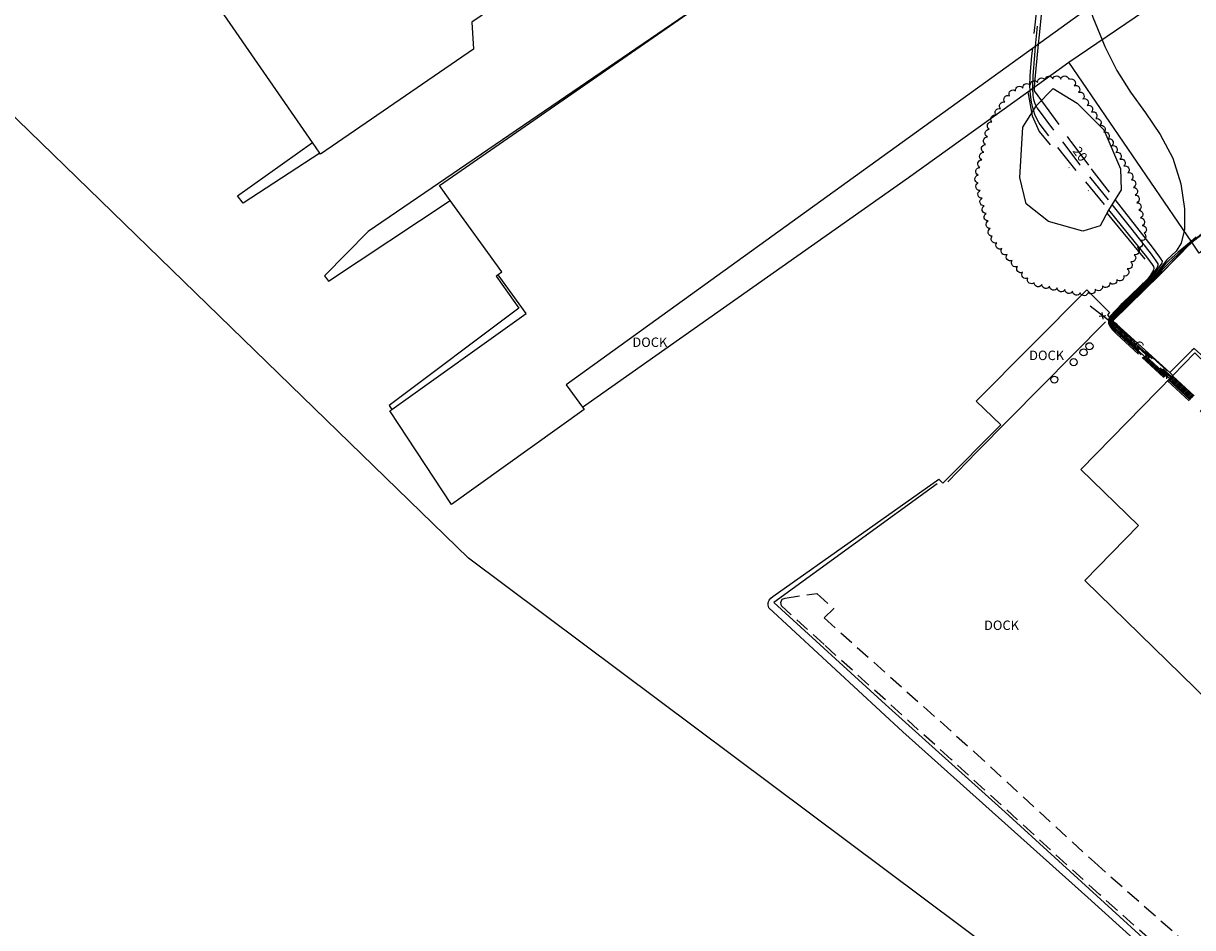
# Model space of a CAD drawing. Units: feet. Extents: x 1273225 to 2553566, y 239494 to 489171.
# Drawn here: x 1275412 to 1275709, y 240488 to 240718 of the extents above; entities that cross this region are included whole.
import ezdxf
from ezdxf.enums import TextEntityAlignment as Align

# ---------------------------------------------------------------- set-up
doc = ezdxf.new("R2010")
doc.units = ezdxf.units.FT
doc.header["$LTSCALE"] = 30
doc.header["$MEASUREMENT"] = 0
for name, pattern in [('DASHED2', [0.375, 0.25, -0.125]), ('DIVIDE', [1.25, 0.5, -0.25, 0, -0.25, 0, -0.25]), ('HIDDEN2', [0.188, 0.125, -0.063])]:
    doc.linetypes.add(name, pattern=pattern)
doc.layers.get('0').update_dxf_attribs({"color": 1, "linetype": 'CONTINUOUS'})
for name, color, linetype in [('HY-BODY-LIN', 1, 'DIVIDE'), ('SF-PKGP-LIN', 1, 'CONTINUOUS'), ('ST-BLDG-LIN', 6, 'CONTINUOUS'), ('ST-FENC-LIN', 1, 'CONTINUOUS'), ('ST-FENC-SYM', 1, 'CONTINUOUS'), ('ST-GATE-BLK', 1, 'CONTINUOUS'), ('ST-GATE-TXT', 1, 'CONTINUOUS'), ('ST-PIER-LIN', 1, 'CONTINUOUS'), ('ST-PIER-TXT', 1, 'CONTINUOUS'), ('SV-BDRY-LIN', 1, 'CONTINUOUS'), ('TP-OBSC-LIN', 8, 'CONTINUOUS'), ('TP-Z1---LIN', 8, 'CONTINUOUS'), ('TP-Z1---TXT', 8, 'CONTINUOUS'), ('TP-Z1O--LIN', 8, 'DASHED2'), ('TP-Z2---LIN', 8, 'CONTINUOUS'), ('TP-Z2O--LIN', 8, 'DASHED2'), ('TP-Z3O--LIN', 8, 'DASHED2'), ('TP-Z4O--LIN', 8, 'DASHED2'), ('TR-CURB2D-LIN', 1, 'CONTINUOUS'), ('UN-UNID-BLK', 1, 'CONTINUOUS'), ('UN-UNID-LIN', 1, 'HIDDEN2'), ('VG-TREE-LIN', 1, 'CONTINUOUS')]:
    doc.layers.add(name, color=color, linetype=linetype)
doc.styles.get("Standard").update_dxf_attribs({"font": 'arial.ttf'})

# ---------------------------------------------------------------- blocks, each defined once
blk = doc.blocks.new('$RECOVER_090227123214-7')
for p, q in [((-2.014, 2.014), (1.986, -1.986)), ((1.986, 2.014), (-2.014, -1.986))]:
    blk.add_line(p, q)
blk = doc.blocks.new('GPOST')
at = {"linetype": 'Continuous'}
blk.add_circle((0, 0), 2, dxfattribs=at)
blk = doc.blocks.new('UCR')
blk.add_circle((0, 0), 3)

msp = doc.modelspace()

# ---------------------------------------------------------------- linework, layer by layer
at = {"layer": 'HY-BODY-LIN', "elevation": 17.48, "flags": 128}
msp.add_lwpolyline([(1275667.099, 240700.803), (1275668.17, 240694.69), (1275669.94, 240690.75), (1275675.16, 240684.41), (1275697.89, 240657.06), (1275698.79, 240655.41), (1275697.74, 240653.52), (1275687.69, 240643.94), (1275687.64, 240643.741)], dxfattribs=at)
at = {"layer": 'SF-PKGP-LIN'}
for points in [[(1275688.71, 240642.57, 24.27), (1275700.72, 240654.33, 24.01), (1275708.772, 240662.602, 24.01)], [(1275820.632, 240598.728, 24.27), (1275793.25, 240626.52, 24.06), (1275759.44, 240659.82, 24.45), (1275758.3, 240660.49, 24.47), (1275756.52, 240661.11, 24.47), (1275754.9, 240661.26, 24.47), (1275753.55, 240661.23, 24.48), (1275752.17, 240660.56, 24.49), (1275751.24, 240659.88, 24.5), (1275736.63, 240644.25, 24.41), (1275720.59, 240626.87, 24.39), (1275719.23, 240626.75, 24.42), (1275709.4, 240635.53, 24.49), (1275708.84, 240635.02, 24.49), (1275703.17, 240629.4, 24.375)]]:
    msp.add_polyline3d(points, dxfattribs=at)
at = {"layer": 'ST-BLDG-LIN'}
for points in [[(1275659.57, 240809.49, 37.44), (1275630.38, 240789.65, 37.44), (1275618.64, 240781.67, 37.44), (1275618.1, 240781.3, 37.44), (1275606.79, 240773.61, 37.44), (1275525.73, 240718.51, 37.44), (1275526.12, 240711.66, 37.44), (1275487.21, 240684.94, 37.44), (1275487.03, 240685.2, 37.44), (1275485.19, 240687.87, 37.44), (1275461.23, 240722.61, 37.44), (1275461.23, 240722.62, 37.44), (1275452.17, 240735.76, 37.44), (1275450.45, 240738.25, 37.44), (1275450.58, 240738.34, 37.44), (1275461.36, 240745.72, 37.44), (1275623.61, 240856.78, 37.44), (1275626.21, 240858.56, 37.44), (1275647.73, 240826.9, 37.44), (1275656.88, 240813.45, 37.44), (1275658.84, 240810.56, 37.44)], [(1275713.88, 240744.82, 57.27), (1275549.71, 240626.32, 57.27), (1275553.84, 240620.6, 57.27), (1275554.24, 240620.04, 57.27), (1275520.53, 240595.91, 57.27), (1275504.84, 240619.66, 57.27), (1275505.35, 240620.02, 57.27), (1275539.52, 240644.42, 57.27), (1275532.39, 240654.29, 57.27), (1275532.38, 240654.31, 57.27), (1275533.35, 240655.02, 57.27), (1275520.24, 240673.18, 57.27), (1275517.47, 240677.02, 57.27), (1275583.72, 240722.86, 57.27), (1275598.49, 240733.08, 57.27), (1275598.58, 240733, 57.27), (1275599.35, 240732.27, 57.27), (1275681.38, 240789.84, 57.27)], [(1275677.53, 240708.3, 46.47), (1275730.49, 240744.32, 46.47), (1275730.77, 240744.51, 46.47), (1275738.39, 240733.31, 46.47), (1275745.08, 240723.47, 46.47), (1275745.33, 240723.64, 46.47), (1275752.33, 240728.4, 46.47), (1275752.33, 240728.4, 46.47), (1275755.22, 240730.37, 46.47), (1275779.02, 240695.38, 46.47), (1275754.47, 240678.68, 46.47), (1275749.4, 240686.14, 46.47), (1275711.45, 240660.34, 46.47), (1275710.68, 240659.81, 46.47), (1275708.77, 240662.6, 46.47)], [(1275703.94, 240628.69, 79.44), (1275709.55, 240634.44, 79.44), (1275719.13, 240625.1, 79.44), (1275724.48, 240630.59, 79.44), (1275724.54, 240630.53, 79.44), (1275729.32, 240625.87, 79.44), (1275737.58, 240634.34, 79.44), (1275820.53, 240553.44, 79.44), (1275812.22, 240544.91, 79.44), (1275816.6, 240540.64, 79.44), (1275811.17, 240535.08, 79.44), (1275820.97, 240525.52, 79.44), (1275818.88, 240523.38, 79.44), (1275791.99, 240495.8, 79.44), (1275782.23, 240505.32, 79.44), (1275777.15, 240500.11, 79.44), (1275772.07, 240505.06, 79.44), (1275763.68, 240496.46, 79.44), (1275762.88, 240497.24, 79.44), (1275758.55, 240501.46, 79.44), (1275681.57, 240576.54, 79.44), (1275695.2, 240590.52, 79.44), (1275680.6, 240604.76, 79.44)]]:
    msp.add_polyline3d(points, close=True, dxfattribs=at)
at = {"layer": 'ST-FENC-LIN'}
for points in [[(1275689.28, 240641.39, 28.23), (1275682.93, 240646.28, 28.12)], [(1275701.44, 240629.45, 28.42), (1275703.19, 240627.92, 28.41)]]:
    msp.add_polyline3d(points, dxfattribs=at)
at = {"layer": 'ST-PIER-LIN'}
for points in [[(1275583.722, 240722.861, 37.307), (1275499.32, 240665.27, 19.16), (1275488.22, 240653.99, 19.67), (1275489.28, 240652.67, 19.73), (1275520.241, 240673.181, 46.383)], [(1275667.099, 240700.803, 20.2), (1275677.53, 240708.3, 20.2)], [(1275553.837, 240620.598, 20.2), (1275636.79, 240679.02, 20.2), (1275667.099, 240700.803, 20.2)], [(1275487.03, 240685.2, 30.56), (1275467.58, 240672.46, 20.52), (1275466.12, 240674.39, 20.49), (1275485.189, 240687.871, 30.548)], [(1275532.391, 240654.294, 19.91), (1275531.87, 240653.9, 19.91), (1275537.66, 240645.83, 19.91), (1275504.67, 240621.07, 19.91), (1275505.348, 240620.023, 19.91)], [(1275747.42, 240437.02, 24.2), (1275682.38, 240495.93, 24.25), (1275635.32, 240538.08, 24.25), (1275601.2, 240569.58, 24.25), (1275601.03, 240570.24, 24.26), (1275601.07, 240570.91, 24.26), (1275601.3, 240571.55, 24.25), (1275601.71, 240572.09, 24.24), (1275602.26, 240572.48, 24.22), (1275644.43, 240602.31, 23.84), (1275645.48, 240601.31, 23.85), (1275660.21, 240616.16, 21.08), (1275653.92, 240622.12, 18.3), (1275682.06, 240650.48, 18.3), (1275687.83, 240644.66, 18.3), (1275687.33, 240644.08, 23.8), (1275687.64, 240643.741, 23.906)], [(1275687.64, 240643.741, 23.906), (1275688.71, 240642.57, 24.27)], [(1275688.71, 240642.57, 24.27), (1275703.17, 240629.4, 24.375)], [(1275703.17, 240629.4, 24.375), (1275703.943, 240628.692, 59.031)]]:
    msp.add_polyline3d(points, dxfattribs=at)
at = {"layer": 'SV-BDRY-LIN', "elevation": 27.8635}
msp.add_lwpolyline([(1277753.122, 239616.987), (1277265.84, 239622.71), (1277075.55, 239703.45), (1277026.05, 239717.88), (1276741.24, 239764.13), (1276460.73, 239882.66), (1276113.02, 240142.48), (1275524.89, 240582.25), (1274631.4, 241450.46), (1274632.25, 241508.314)], dxfattribs=at)
at = {"layer": 'TP-OBSC-LIN', "elevation": 27.835}
msp.add_lwpolyline([(1275673.56, 240701.64), (1275679.6, 240697.91), (1275686.43, 240691.12), (1275690.69, 240681.25), (1275690.79, 240675.88), (1275687.57, 240670.74), (1275685.49, 240666.76), (1275681.07, 240665.41), (1275672.34, 240667.86), (1275666.65, 240672.36), (1275665.03, 240679), (1275665.8, 240691.82), (1275669.34, 240697.31)], close=True, dxfattribs=at)
at = {"layer": 'TP-Z1---LIN', "elevation": 20, "flags": 128}
for points in [[(1275669.735, 240712.955), (1275668.824, 240703.169), (1275668.743, 240702.07)], [(1275668.736, 240701.98), (1275668.7, 240701.485), (1275668.744, 240701.025), (1275670.541, 240698.542)], [(1275689.255, 240673.429), (1275698.738, 240661.266), (1275700.613, 240658.798), (1275701.259, 240657.715), (1275701.167, 240657.205), (1275700.768, 240656.61), (1275698.923, 240654.069), (1275698.247, 240653.297), (1275695.775, 240650.814), (1275690.467, 240645.688), (1275689.09, 240644.304), (1275688.31, 240643.427), (1275688.151, 240643.182)]]:
    msp.add_lwpolyline(points, dxfattribs=at)
at = {"layer": 'TP-Z1O--LIN', "elevation": 20, "flags": 128}
for points in [[(1275670.541, 240698.542), (1275677.902, 240688.371), (1275678.071, 240688.143)], [(1275683.208, 240681.196), (1275683.39, 240680.951), (1275689.255, 240673.429)]]:
    msp.add_lwpolyline(points, dxfattribs=at)
at = {"layer": 'TP-Z2---LIN', "flags": 128}
for points, elevation in [([(1275682.767, 240722.362), (1275683.633, 240719.796), (1275685.957, 240714.031)], 21), ([(1275668.256, 240711.888), (1275668.042, 240709.924), (1275667.591, 240704.944), (1275667.519, 240702.266), (1275667.588, 240701.251)], 18), ([(1275668.99, 240712.418), (1275668.769, 240710.095), (1275668.366, 240704.88), (1275668.248, 240701.719)], 19), ([(1275667.595, 240701.159), (1275667.666, 240700.112), (1275667.957, 240698.167), (1275668.342, 240696.485), (1275668.497, 240696.002)], 18), ([(1275668.246, 240701.627), (1275668.328, 240699.826), (1275668.525, 240698.81), (1275668.768, 240698.053), (1275669.081, 240697.37), (1275669.226, 240697.133)], 19), ([(1275687.582, 240670.759), (1275697.3, 240658.885), (1275698.721, 240656.926), (1275699.03, 240656.379), (1275699.161, 240655.999), (1275699.047, 240655.447), (1275698.298, 240654.198), (1275697.618, 240653.276), (1275691.255, 240647.114), (1275689.269, 240645.116), (1275688.123, 240643.828), (1275687.889, 240643.468)], 18), ([(1275688.452, 240672.147), (1275693.533, 240665.825), (1275698.461, 240659.488), (1275699.667, 240657.862), (1275700.145, 240657.047), (1275700.164, 240656.602), (1275699.963, 240656.162), (1275698.61, 240654.134), (1275698.115, 240653.51), (1275696.361, 240651.705), (1275690.861, 240646.401), (1275689.18, 240644.71), (1275688.217, 240643.627), (1275688.02, 240643.325)], 19), ([(1275706.822, 240665.453), (1275706.054, 240662.291), (1275704.8, 240660.248), (1275702.41, 240658.08), (1275699.732, 240654.62), (1275698.379, 240653.083), (1275689.001, 240643.898), (1275688.404, 240643.226), (1275688.282, 240643.038)], 21), ([(1275708.65, 240662.779), (1275705.321, 240660.031), (1275703.043, 240658.017), (1275702.01, 240656.955), (1275700.754, 240655.457), (1275700.036, 240654.5), (1275698.511, 240652.869), (1275688.912, 240643.492), (1275688.498, 240643.025), (1275688.426, 240642.88)], 22), ([(1275708.801, 240662.559), (1275705.851, 240660.015), (1275703.435, 240657.764), (1275701.213, 240655.444), (1275700.341, 240654.381), (1275698.643, 240652.656), (1275688.823, 240643.086), (1275688.55, 240642.745)], 23), ([(1275708.822, 240662.527), (1275708.759, 240662.479), (1275707.452, 240661.243), (1275700.194, 240653.826), (1275688.891, 240642.835), (1275688.784, 240642.503)], 24)]:
    msp.add_lwpolyline(points, dxfattribs=dict(at, elevation=elevation))
at = {"layer": 'TP-Z2O--LIN', "flags": 128}
for points, elevation in [([(1275669.226, 240697.133), (1275669.512, 240696.667), (1275677.247, 240686.279), (1275680.257, 240682.344), (1275688.452, 240672.147)], 19), ([(1275668.497, 240696.002), (1275668.792, 240695.081), (1275669.372, 240693.815), (1275670.172, 240692.511), (1275671.241, 240691.041), (1275676.591, 240684.187), (1275687.582, 240670.759)], 18)]:
    msp.add_lwpolyline(points, dxfattribs=dict(at, elevation=elevation))
at = {"layer": 'TP-Z3O--LIN', "elevation": 20}
for points in [[(1275680.637, 240789.319), (1275680.223, 240788.691), (1275679.807, 240787.69), (1275679.303, 240785.984), (1275676.796, 240774.829), (1275676.411, 240772.705), (1275675.248, 240764.597), (1275674.519, 240758.842), (1275672.875, 240744.391), (1275669.948, 240715.247), (1275669.735, 240712.955)], [(1275668.743, 240702.07), (1275668.736, 240701.98)], [(1275678.071, 240688.143), (1275683.208, 240681.196)], [(1275688.151, 240643.182), (1275687.996, 240642.942), (1275687.94, 240642.426), (1275688.08, 240641.937), (1275688.619, 240641.165), (1275691.12, 240638.732), (1275696.671, 240633.61), (1275703.033, 240627.759), (1275817.766, 240522.234), (1275824.018, 240516.484), (1275837.25, 240504.096), (1275846.726, 240494.894), (1275847.071, 240494.542), (1275853.729, 240487.741), (1275872.23, 240467.945), (1275878.633, 240461.177), (1275890.184, 240449.283), (1275894.203, 240445.259), (1275896.467, 240443.077), (1275897.164, 240442.498)]]:
    msp.add_lwpolyline(points, dxfattribs=at)
at = {"layer": 'TP-Z4O--LIN'}
for points, elevation in [([(1275679.842, 240788.761), (1275678.574, 240786.678), (1275678.057, 240785.633), (1275677.699, 240784.703), (1275677.136, 240782.865), (1275675.956, 240779.415), (1275675.64, 240777.913), (1275675.148, 240774.109), (1275670.695, 240734.257), (1275668.256, 240711.888)], 18), ([(1275680.206, 240789.016), (1275679.714, 240788.232), (1275679.19, 240787.184), (1275678.68, 240785.809), (1275678.201, 240784.066), (1275677.336, 240780.451), (1275676.565, 240777.711), (1275676.184, 240776.06), (1275675.765, 240773.599), (1275675.198, 240769.353), (1275671.785, 240739.324), (1275669.476, 240717.53), (1275668.99, 240712.418)], 19), ([(1275725.166, 240740.699), (1275725.611, 240740.05), (1275728.66, 240735.769), (1275736.465, 240725.015), (1275740.471, 240719.668), (1275743.718, 240715.654), (1275745.817, 240713.6), (1275749.354, 240711.172), (1275751.947, 240708.276), (1275752.801, 240704.274), (1275753.452, 240699.643), (1275753.026, 240697.334), (1275749.048, 240693.427), (1275735.838, 240683.03), (1275728.26, 240676.908), (1275711.386, 240664.495), (1275708.822, 240662.527)], 24), ([(1275719.932, 240737.139), (1275722.046, 240734.195), (1275735.51, 240715.755), (1275741.543, 240707.652), (1275745.04, 240703.201), (1275746.675, 240701.437), (1275747.649, 240700.657), (1275748.76, 240699.415), (1275749.208, 240697.316), (1275747.792, 240694.221), (1275743.671, 240690.064), (1275737.449, 240685.053), (1275722.522, 240673.634), (1275715.509, 240668.085), (1275709.778, 240663.401), (1275708.801, 240662.559)], 23), ([(1275706.897, 240728.273), (1275709.912, 240724.456), (1275725.66, 240705.658), (1275732.756, 240696.956), (1275736.573, 240691.303), (1275736.672, 240687.365), (1275732.998, 240683.036), (1275725.91, 240676.849), (1275717.417, 240669.88), (1275709.942, 240663.845), (1275708.65, 240662.779)], 22), ([(1275685.957, 240714.031), (1275686.646, 240712.321), (1275689.748, 240706.178), (1275693.168, 240700.738), (1275696.998, 240695.429), (1275700.785, 240689.922), (1275703.942, 240683.944), (1275705.997, 240677.423), (1275706.947, 240671.072), (1275706.907, 240665.804), (1275706.822, 240665.453)], 21), ([(1275667.588, 240701.251), (1275667.595, 240701.159)], 18), ([(1275668.248, 240701.719), (1275668.245, 240701.64), (1275668.246, 240701.627)], 19), ([(1275687.889, 240643.468), (1275687.662, 240643.117), (1275687.568, 240642.705), (1275687.649, 240642.012), (1275687.99, 240641.231), (1275688.555, 240640.393), (1275689.757, 240639.216), (1275696.197, 240633.262), (1275702.627, 240627.343), (1275817.316, 240521.772), (1275828.766, 240511.232), (1275838.563, 240502.076), (1275844.499, 240496.202), (1275846.501, 240494.121), (1275850.845, 240489.606), (1275866.942, 240472.463), (1275874.239, 240464.875), (1275886.982, 240451.947), (1275892.636, 240446.298), (1275895.906, 240443.147), (1275896.913, 240442.311)], 18), ([(1275688.02, 240643.325), (1275687.829, 240643.03), (1275687.76, 240642.393), (1275687.933, 240641.789), (1275688.436, 240640.985), (1275688.954, 240640.398), (1275690.438, 240638.974), (1275696.434, 240633.436), (1275702.831, 240627.551), (1275817.547, 240522.01), (1275817.599, 240521.962), (1275831.29, 240509.28), (1275840.875, 240500.149), (1275846.737, 240494.296), (1275848.786, 240492.25), (1275855.592, 240485.172), (1275871.184, 240468.522), (1275876.436, 240463.026), (1275888.583, 240450.615), (1275893.42, 240445.778), (1275896.187, 240443.112), (1275897.038, 240442.405)], 19), ([(1275688.282, 240643.038), (1275688.163, 240642.855), (1275688.157, 240642.279), (1275688.376, 240641.834), (1275689.751, 240640.407), (1275696.908, 240633.783), (1275703.233, 240627.965), (1275703.234, 240627.964), (1275746.826, 240587.867), (1275816.745, 240523.689), (1275818.026, 240522.501), (1275833.626, 240508.042), (1275844.667, 240497.538), (1275847.404, 240494.789), (1275851.865, 240490.309), (1275873.276, 240467.369), (1275880.83, 240459.328), (1275887.063, 240452.8), (1275894.987, 240444.739), (1275896.748, 240443.042), (1275897.29, 240442.592)], 21), ([(1275688.426, 240642.88), (1275688.297, 240642.619), (1275688.505, 240642.035), (1275690.149, 240640.412), (1275692.483, 240638.247), (1275703.438, 240628.174), (1275736.209, 240598.042), (1275809.473, 240530.893), (1275818.291, 240522.773), (1275830.002, 240511.989), (1275842.608, 240500.182), (1275847.783, 240495.069), (1275850.002, 240492.877), (1275856.344, 240486.144), (1275883.027, 240457.479), (1275893.386, 240446.619), (1275895.771, 240444.219), (1275897.424, 240442.692)], 22), ([(1275688.55, 240642.745), (1275688.498, 240642.681), (1275688.633, 240642.235), (1275693.165, 240638.005), (1275703.641, 240628.382), (1275725.593, 240608.217), (1275818.583, 240523.072), (1275826.378, 240515.935), (1275840.549, 240502.826), (1275848.139, 240495.445), (1275848.202, 240495.378), (1275854.659, 240488.532), (1275885.224, 240455.63), (1275894.987, 240445.286), (1275897.309, 240442.972), (1275897.541, 240442.779)], 23), ([(1275688.784, 240642.503), (1275688.762, 240642.436), (1275703.855, 240628.602), (1275726.634, 240607.724), (1275762.484, 240575.054), (1275772.264, 240566.141), (1275792.837, 240547.649), (1275804.746, 240537.325), (1275807.343, 240535.303), (1275809.973, 240532.503), (1275825.813, 240519.831), (1275836.798, 240513.3), (1275837.719, 240513), (1275862.381, 240502.352), (1275865.523, 240500.558), (1275874.542, 240496.494), (1275880.389, 240494.371)], 24)]:
    msp.add_lwpolyline(points, dxfattribs=dict(at, elevation=elevation))
at = {"layer": 'TR-CURB2D-LIN'}
for points in [[(1275686.88, 240642.29, 24.4), (1275654.16, 240609.25, 24.66), (1275646.73, 240601.61, 24.7)], [(1275644.05, 240601.1, 24.66), (1275602.51, 240570.92, 25.06), (1275630.92, 240545, 25.4), (1275661.31, 240517.61, 25.36), (1275699.22, 240483.05, 25.5), (1275723.26, 240461.48, 25.34), (1275761.91, 240426.83, 25.4), (1275795.59, 240396.65, 25.16), (1275810.01, 240383.76, 25.08), (1275841.13, 240405.19, 25.06), (1275872.05, 240426.43, 25.12), (1275896.09, 240442.89, 25.08)]]:
    msp.add_polyline3d(points, dxfattribs=at)
at = {"layer": 'UN-UNID-LIN'}
msp.add_polyline3d([(1275891.725, 240440.74, 24.38), (1275892, 240440.3, 24.38), (1275852.41, 240413.44, 24.52), (1275810.18, 240385.02, 24.68), (1275779.47, 240411.69, 24.7), (1275745.95, 240442.43, 24.6), (1275719.32, 240466.4, 24.54), (1275685.36, 240496.69, 24.54), (1275647.62, 240531.06, 24.74), (1275615.27, 240560.26, 24.66), (1275604.45, 240570.11, 24.62), (1275604.28, 240570.92, 24.56), (1275604.62, 240571.79, 24.54), (1275605.35, 240572.09, 24.64), (1275613.41, 240573.23, 24.66), (1275617.73, 240569.39, 24.64), (1275615.32, 240567.03, 24.6), (1275653.44, 240533.03, 24.6), (1275684.01, 240504.91, 24.48), (1275711.63, 240480.62, 24.66), (1275725.42, 240468.18, 24.7), (1275758.551, 240501.462, 24.379)], dxfattribs=at)
at = {"layer": 'VG-TREE-LIN', "elevation": 40.715, "flags": 128}
msp.add_lwpolyline([(1275677.81, 240704.02, -0.8), (1275678.907646, 240702.348123, -0.8), (1275680.005292, 240700.676245, -0.8), (1275681.102938, 240699.004368, -0.8), (1275682.200583, 240697.332491, -0.8), (1275683.298229, 240695.660614, -0.8), (1275684.388459, 240693.983891, -0.8), (1275685.408247, 240692.263417, -0.8), (1275686.428036, 240690.542942, -0.8), (1275687.447824, 240688.822468, -0.8), (1275688.467612, 240687.101994, -0.8), (1275689.4874, 240685.381519, -0.8), (1275690.507189, 240683.661045, -0.8), (1275691.526977, 240681.940571, -0.8), (1275692.546765, 240680.220096, -0.8), (1275693.493171, 240678.45819, -0.8), (1275693.945923, 240676.51011, -0.8), (1275694.398675, 240674.56203, -0.8), (1275694.851427, 240672.61395, -0.8), (1275695.30418, 240670.66587, -0.8), (1275695.756932, 240668.71779, -0.8), (1275696.209684, 240666.76971, -0.8), (1275696.662436, 240664.82163, -0.8), (1275695.885058, 240662.978892, -0.8), (1275695.012634, 240661.179204, -0.8), (1275694.140209, 240659.379517, -0.8), (1275693.267784, 240657.579829, -0.8), (1275692.395359, 240655.780142, -0.8), (1275691.522935, 240653.980454, -0.8), (1275689.740193, 240653.073904, -0.8), (1275687.911057, 240652.26504, -0.8), (1275686.081921, 240651.456176, -0.8), (1275684.252785, 240650.647312, -0.8), (1275682.423649, 240649.838448, -0.8), (1275680.431297, 240649.663704, -0.8), (1275678.477469, 240650.090969, -0.8), (1275676.523641, 240650.518233, -0.8), (1275674.569812, 240650.945497, -0.8), (1275672.615984, 240651.372761, -0.8), (1275670.662155, 240651.800025, -0.8), (1275668.708327, 240652.227289, -0.8), (1275667.099378, 240653.415263, -0.8), (1275665.778456, 240654.916985, -0.8), (1275664.457535, 240656.418706, -0.8), (1275663.136614, 240657.920428, -0.8), (1275661.815693, 240659.422149, -0.8), (1275660.494772, 240660.92387, -0.8), (1275659.17385, 240662.425592, -0.8), (1275658.064812, 240664.089934, -0.8), (1275657.54781, 240666.021956, -0.8), (1275657.030808, 240667.953978, -0.8), (1275656.513806, 240669.886, -0.8), (1275655.996804, 240671.818022, -0.8), (1275655.479802, 240673.750044, -0.8), (1275654.9628, 240675.682066, -0.8), (1275654.445799, 240677.614088, -0.8), (1275654.446027, 240679.614088, -0.8), (1275654.922348, 240681.556539, -0.8), (1275655.398668, 240683.498991, -0.8), (1275655.874989, 240685.441443, -0.8), (1275656.351309, 240687.383895, -0.8), (1275656.82763, 240689.326346, -0.8), (1275657.30395, 240691.268798, -0.8), (1275657.966618, 240693.155825, -0.8), (1275659.074568, 240694.820892, -0.8), (1275660.182518, 240696.485958, -0.8), (1275661.290468, 240698.151025, -0.8), (1275662.398418, 240699.816092, -0.8), (1275663.988399, 240701.029335, -0.8), (1275665.857407, 240701.741241, -0.8), (1275667.726415, 240702.453146, -0.8), (1275669.595423, 240703.165051, -0.8), (1275671.464431, 240703.876957, -0.8), (1275673.454047, 240704.080499, -0.8), (1275675.453854, 240704.052724, -0.8), (1275677.453661, 240704.024949, -0.8), (1275677.81, 240704.02, -0.8)], format="xyb", close=True, dxfattribs=at)

# ---------------------------------------------------------------- block references
at = {"layer": 'ST-FENC-SYM', "xscale": 0.3, "yscale": 0.3, "zscale": 0.3}
for p, rotation in [((1275686.105, 240643.835, 28.175), 142.400897), ((1275702.315, 240628.685, 28.415), 318.8372620000001)]:
    msp.add_blockref('$RECOVER_090227123214-7', p, dxfattribs=dict(at, rotation=rotation))
at = {"layer": 'ST-GATE-BLK', "xscale": 0.3, "yscale": 0.3, "zscale": 0.3, "rotation": 27.700001}
for p in [(1275689.28, 240641.39, 24.23), (1275701.44, 240629.45, 24.35)]:
    msp.add_blockref('GPOST', p, dxfattribs=at)
at = {"layer": 'UN-UNID-BLK', "xscale": 0.3, "yscale": 0.3, "zscale": 0.3, "rotation": 27.700001}
for p in [(1275682.77, 240636.11, 24.05), (1275681.26, 240634.55, 24.04), (1275678.75, 240632.07, 24.1), (1275673.82, 240627.63, 24.18)]:
    msp.add_blockref('UCR', p, dxfattribs=at)

# ---------------------------------------------------------------- texts
at = {"layer": 'ST-GATE-TXT'}
msp.add_text('G', height=2.4, rotation=-46.600002, dxfattribs=at).set_placement((1275695.298036, 240636.272364, 24.15), align=Align.MIDDLE_CENTER)
at = {"layer": 'ST-PIER-TXT'}
for p in [(1275570.98, 240637.13, 20.32), (1275671.87, 240633.79, 20.32), (1275660.4, 240565.17, 20.32)]:
    msp.add_text('DOCK', height=2.4, dxfattribs=at).set_placement(p, align=Align.MIDDLE_CENTER)
at = {"layer": 'TP-Z1---TXT'}
msp.add_text('20', height=2.4, rotation=-53.5, dxfattribs=at).set_placement((1275680.408019, 240684.983504, 20), align=Align.MIDDLE_CENTER)

doc.saveas('drawing.dxf')
